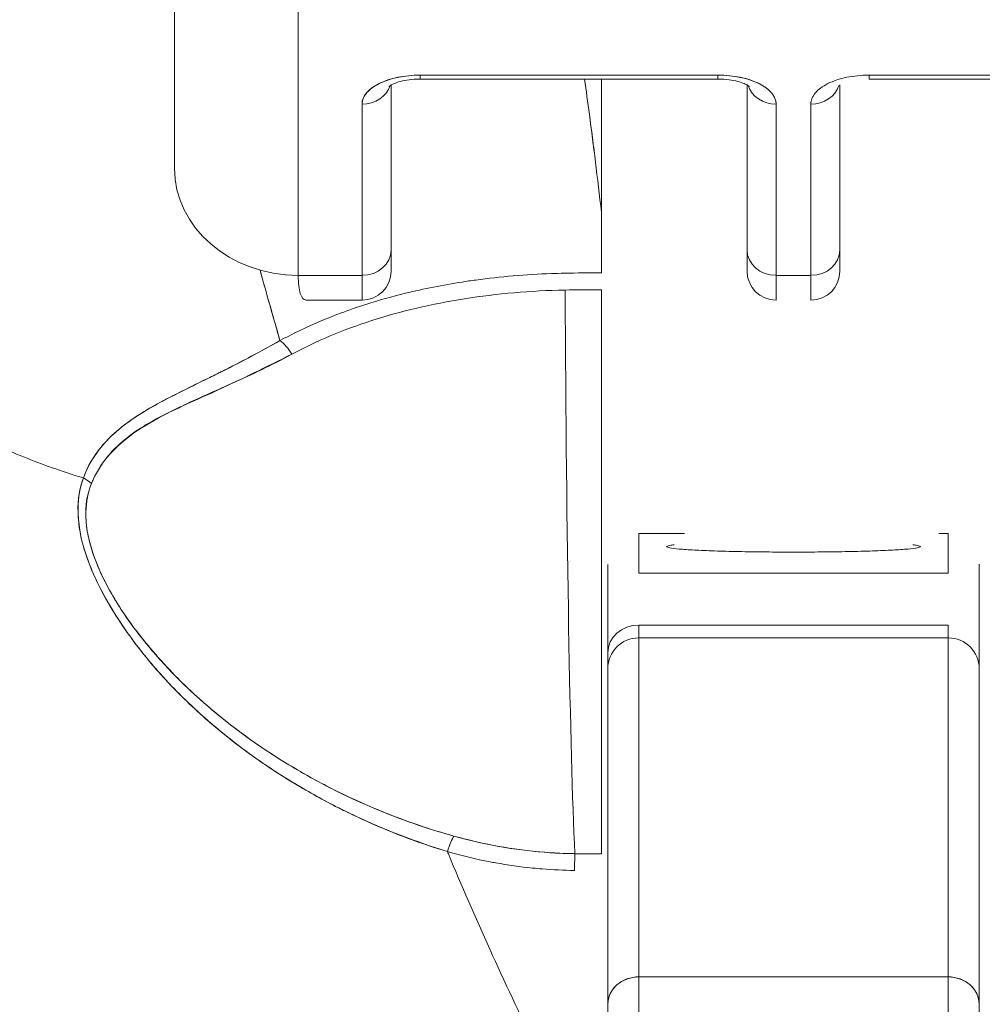
# Model space of a CAD drawing. Units: inches. Extents: x 17 to 410, y 8 to 257.
# Drawn here: x 190 to 191, y 78 to 78 of the extents above; entities that cross this region are included whole.
import ezdxf

# ---------------------------------------------------------------- set-up
doc = ezdxf.new("R2010")
doc.units = ezdxf.units.IN
doc.header["$LTSCALE"] = 25
doc.header["$MEASUREMENT"] = 0
doc.layers.get('0').update_dxf_attribs({"lineweight": 0})
doc.layers.add('Dimension (ANSI)', color=7, linetype='Continuous', lineweight=5)
doc.layers.add('Visible (ANSI)', color=7, linetype='Continuous', lineweight=5)
doc.styles.add('ROMANS', font='tahoma.ttf')
doc.dimstyles.new('Default (ANSI)', dxfattribs={"dimscale": 25, "dimtxt": 0.07, "dimasz": 0.07, "dimexe": 0.125, "dimexo": 0.0625, "dimgap": 0.031496, "dimtad": 0, "dimtih": 1, "dimtoh": 1, "dimrnd": 1e-08, "dimzin": 0, "dimdsep": 46, "dimtxsty": 'ROMANS', "dimblk": 'Filled-1', "dimcen": 0.09, "dimdle": 0.393701, "dimclrd": 256, "dimclre": 256, "dimclrt": 256, "dimadec": 0, "dimazin": 0, "dimtfac": 0.928571, "dimtofl": 0, "dimtmove": 0, "dimatfit": 3, "dimfxl": 1, "dimtolj": 1, "dimtzin": 0, "dimlwd": -1, "dimlwe": -1, "dimarcsym": 0})

# ---------------------------------------------------------------- blocks, each defined once
blk = doc.blocks.new('Filled-1')
at = {"color": 0}
for p, q in [((0, 0), (-1, 0.17857)), ((-1, 0.17857), (-1, -0.17857)), ((-1, 0), (0, 0)), ((-1, -0.17857), (0, 0))]:
    blk.add_line(p, q, dxfattribs=at)
at = {"color": 0, "flags": 128}
blk.add_lwpolyline([(-1, -0.17857), (0, 0), (-1, 0.17857), (-1, -0.17857)], dxfattribs=at)
at = {"color": 0}
blk.add_solid([(-1, -0.17857), (0, 0), (-1, 0.17857), (-1, -0.17857)], dxfattribs=at)
blk = doc.blocks.new('*D22')
at = {"layer": 'Defpoints', "color": 0, "transparency": 16777216}
for p in [(157.73187, 83.36756), (157.73187, 76.61956), (193.16937, 76.61956)]:
    blk.add_point(p, dxfattribs=at)
at = {"layer": 'Dimension (ANSI)', "transparency": 16777216}
for p, q in [((157.73187, 78.18206), (157.73187, 86.49256)), ((193.16937, 78.18206), (193.16937, 86.49256)), ((159.48187, 83.36756), (167.33237, 83.36756)), ((191.41937, 83.36756), (183.56886, 83.36756))]:
    blk.add_line(p, q, dxfattribs=at)
at = {"layer": 'Dimension (ANSI)', "transparency": 16777216, "xscale": 1.75000000745058, "yscale": 1.75000000745058, "zscale": 1.75000000745058, "rotation": 180}
blk.add_blockref('Filled-1', (157.73187, 83.36756), dxfattribs=at)
at = {"layer": 'Dimension (ANSI)', "transparency": 16777216, "xscale": 1.75000000745058, "yscale": 1.75000000745058, "zscale": 1.75000000745058}
blk.add_blockref('Filled-1', (193.16937, 83.36756), dxfattribs=at)
at = {"layer": 'Dimension (ANSI)', "transparency": 16777216, "insert": (175.45062, 83.36756), "char_height": 1.75, "attachment_point": 5, "style": 'ROMANS'}
blk.add_mtext('\\A1;\\fTahoma|b0|i0;\\H1.7500;35.44\\P\\fTahoma|b0|i0;\\H1.7500;DOOR WIDTH', dxfattribs=at)
blk = doc.blocks.new('*D23')
at = {"layer": 'Defpoints', "color": 0, "transparency": 16777216}
for p in [(193.85887, 83.36756), (193.16937, 76.61956), (193.85887, 75.53794)]:
    blk.add_point(p, dxfattribs=at)
at = {"layer": 'Dimension (ANSI)', "transparency": 16777216}
for p, q in [((193.16937, 78.18206), (193.16937, 86.49256)), ((193.85887, 77.10044), (193.85887, 86.49256)), ((191.41937, 83.36756), (189.66937, 83.36756)), ((195.60887, 83.36756), (197.35887, 83.36756))]:
    blk.add_line(p, q, dxfattribs=at)
at = {"layer": 'Dimension (ANSI)', "transparency": 16777216, "xscale": 1.75000000745058, "yscale": 1.75000000745058, "zscale": 1.75000000745058}
blk.add_blockref('Filled-1', (193.16937, 83.36756), dxfattribs=at)
at = {"layer": 'Dimension (ANSI)', "transparency": 16777216, "xscale": 1.75000000745058, "yscale": 1.75000000745058, "zscale": 1.75000000745058, "rotation": 180}
blk.add_blockref('Filled-1', (193.85887, 83.36756), dxfattribs=at)
at = {"layer": 'Dimension (ANSI)', "transparency": 16777216, "insert": (201.27605, 83.36756), "char_height": 1.75, "attachment_point": 5, "style": 'ROMANS'}
blk.add_mtext('\\A1;(0.69)', dxfattribs=at)

msp = doc.modelspace()

# ---------------------------------------------------------------- linework, layer by layer
at = {"layer": 'Visible (ANSI)'}
for p, q in [((190.08816, 78.26666), (190.08816, 78.44324)), ((190.08816, 78.44324), (190.08816, 78.26666)), ((190.1669, 78.19847), (190.1669, 78.37564)), ((190.1669, 78.37564), (190.1669, 78.19847)), ((190.43383, 78.32583), (190.24446, 78.32583)), ((190.24446, 78.32583), (190.24446, 78.32336)), ((190.24446, 78.32583), (190.43383, 78.32583)), ((190.24446, 78.32336), (190.24446, 78.32583)), ((190.43383, 78.32583), (190.43383, 78.32336)), ((190.43383, 78.32336), (190.43383, 78.32583)), ((190.71927, 78.32583), (190.5299, 78.32583)), ((190.5299, 78.32583), (190.5299, 78.32336)), ((190.5299, 78.32583), (190.71927, 78.32583)), ((190.22596, 78.2145), (190.22596, 78.31957)), ((190.22596, 78.31957), (190.22596, 78.2145)), ((190.24446, 78.32336), (190.43383, 78.32336)), ((190.3597, 78.32336), (190.3597, 78.23854)), ((190.45234, 78.31957), (190.45234, 78.2145)), ((190.45234, 78.2145), (190.45234, 78.31957)), ((190.51139, 78.31957), (190.51139, 78.2145)), ((190.51139, 78.2145), (190.51139, 78.31957)), ((190.5299, 78.32336), (190.71927, 78.32336)), ((190.20746, 78.30733), (190.20746, 78.19847)), ((190.20746, 78.19847), (190.20746, 78.30733)), ((190.47084, 78.30733), (190.47084, 78.19847)), ((190.47084, 78.19847), (190.47084, 78.30733)), ((190.49289, 78.30733), (190.49289, 78.19847)), ((190.49289, 78.19847), (190.49289, 78.30733)), ((190.22596, 78.20115), (190.22596, 78.2145)), ((190.22596, 78.2145), (190.22596, 78.20117)), ((190.45234, 78.2145), (190.45234, 78.20117)), ((190.45234, 78.2145), (190.45234, 78.20115)), ((190.51139, 78.20115), (190.51139, 78.2145)), ((190.51139, 78.20117), (190.51139, 78.2145)), ((190.1669, 78.19847), (190.20746, 78.19847)), ((190.20746, 78.19847), (190.1669, 78.19847)), ((190.20746, 78.18265), (190.20746, 78.19847)), ((190.20746, 78.19847), (190.20746, 78.18265)), ((190.49289, 78.19847), (190.47084, 78.19847)), ((190.47084, 78.18265), (190.47084, 78.19847)), ((190.49289, 78.19847), (190.49289, 78.18265)), ((190.35982, 77.83055), (190.35982, 78.18935)), ((190.20746, 78.18265), (190.17219, 78.18265)), ((190.38344, 78.03431), (190.41247, 78.03431)), ((190.38344, 78.00909), (190.38344, 78.03431)), ((190.57432, 78.03431), (190.58029, 78.03431)), ((190.58029, 78.03431), (190.58029, 78.00909)), ((190.36376, 78.01465), (190.36376, 77.98943)), ((190.59998, 78.01465), (190.59998, 78.01474)), ((190.59998, 77.98943), (190.59998, 78.01465)), ((190.58029, 78.00909), (190.38344, 78.00909)), ((190.36376, 77.95845), (190.36376, 77.98943)), ((190.59998, 77.95845), (190.59998, 77.98943)), ((190.38344, 77.97605), (190.38344, 77.96788)), ((190.38344, 77.97605), (190.58029, 77.97605)), ((190.38344, 77.97605), (190.38344, 77.96788)), ((190.58029, 77.96788), (190.58029, 77.97605)), ((190.38344, 77.75226), (190.38344, 77.96788)), ((190.38344, 77.96788), (190.38344, 77.75226)), ((190.38344, 77.96788), (190.58029, 77.96788)), ((190.58029, 77.96788), (190.58029, 77.75226)), ((190.58029, 77.75226), (190.58029, 77.96788)), ((190.36376, 77.9482), (190.36376, 77.95845)), ((190.36376, 77.9482), (190.36376, 77.95845)), ((190.59998, 77.9482), (190.59998, 77.95845)), ((190.36376, 77.73479), (190.36376, 77.9482)), ((190.36376, 77.9482), (190.36376, 77.73479)), ((190.59998, 77.73479), (190.59998, 77.9482)), ((190.59998, 77.73479), (190.59998, 77.9482)), ((190.34279, 77.83055), (190.35982, 77.83055)), ((190.38344, 77.61851), (190.38344, 77.75226)), ((190.58029, 77.75226), (190.38344, 77.75226)), ((190.38344, 77.75226), (190.38344, 77.61851)), ((190.38344, 77.75226), (190.58029, 77.75226)), ((190.58029, 77.75226), (190.58029, 77.61851)), ((190.58029, 77.61851), (190.58029, 77.75226)), ((190.36376, 77.6382), (190.36376, 77.73479)), ((190.59998, 77.6382), (190.59998, 77.73479))]:
    msp.add_line(p, q, dxfattribs=at)
for centre, radius, start, end in [((190.20746, 78.20115), 0.0185, 270, 0), ((190.47084, 78.20115), 0.0185, 180, 270), ((190.49289, 78.20115), 0.0185, 270, 0), ((190.38344, 77.9482), 0.01969, 90, 180), ((190.58029, 77.9482), 0.01969, 0, 90)]:
    msp.add_arc(centre, radius, start, end, dxfattribs=at)
for centre, major_axis, ratio, start_param, end_param in [((190.24446, 78.30733), (-0.03701, 0), 0.5, 4.712389, 6.283185), ((190.43383, 78.30733), (0.03701, 0), 0.5, 0, 1.570796), ((190.20746, 78.32336), (0.0185, 0), 0.866025, 4.712389, 6.020454), ((190.20746, 78.32336), (0.0185, 0), 0.866025, 4.712389, 6.020454), ((190.47084, 78.32336), (-0.0185, 0), 0.866025, 0.262731, 1.570796), ((190.47084, 78.32336), (-0.0185, 0), 0.866025, 0.262731, 1.570796), ((190.49289, 78.32336), (0.0185, 0), 0.866025, 4.712389, 6.020454), ((190.1669, 78.26666), (-0.07874, 0), 0.866025, 0, 1.570796), ((190.32855, 78.23494), (0.03114, 0.00369), 0.780421, 6.190907, 6.279533), ((190.35956, 76.85525), (-0.00021, -1.68497), 0.000091, 2.494978, 2.531653), ((190.20746, 78.2145), (0.0185, 0), 0.866025, 4.712389, 6.283185), ((190.20746, 78.2145), (0.0185, 0), 0.866025, 4.712389, 6.283185), ((190.47084, 78.2145), (-0.0185, 0), 0.866025, 0, 1.570796), ((190.47084, 78.2145), (-0.0185, 0), 0.866025, 0, 1.570796), ((190.49289, 78.2145), (0.0185, 0), 0.866025, 4.712389, 6.283185), ((190.49289, 78.2145), (0.0185, 0), 0.866025, 4.712389, 6.283185), ((190.35984, 77.75481), (-0.73842, 0), 0.602969, 4.712418, 4.74441), ((190.35982, 77.7468), (0.74133, 0), 0.596956, 1.570797, 1.602141), ((190.34721, 78.33535), (0, 0.55118), 0.02, 1.83929, 2.7281), ((190.34721, 78.33535), (0, -0.55118), 0.02, 4.980883, 5.869693), ((190.15523, 78.1415), (-0.00951, 0.01768), 0.499901, 4.830882, 5.460411), ((190.02227, 78.05624), (0.01865, -0.00744), 0.769724, 1.130256, 1.447596), ((190.02228, 78.05624), (-0.01865, 0.00744), 0.769703, 4.272056, 4.589451), ((190.38344, 77.95845), (-0.01969, 0), 0.894179, 4.712389, 6.283185), ((190.26175, 77.82385), (-0.00536, -0.01935), 0.115734, 3.553872, 4.315932), ((190.26175, 77.82385), (0.00536, 0.01935), 0.115734, 0.412278, 1.174338), ((190.34262, 77.81223), (0.00022, 0.02008), 0.004433, 0.413414, 1.177215), ((190.38344, 77.73479), (-0.01969, 0), 0.887306, 4.712389, 6.28319), ((190.38344, 77.73479), (-0.01969, 0), 0.887306, 4.712389, 6.283185), ((190.58029, 77.73479), (0.01969, 0), 0.887306, 0, 1.570796), ((190.58029, 77.73479), (0.01969, 0), 0.887306, 6.28318, 7.853982)]:
    msp.add_ellipse(centre, major_axis=major_axis, ratio=ratio, start_param=start_param, end_param=end_param, dxfattribs=at)
for points, knots in [([(189.98974, 78.49735), (189.98479, 78.48793), (189.97918, 78.47937), (189.97302, 78.47144), (189.96686, 78.46351), (189.96013, 78.45622), (189.95294, 78.44933), (189.94575, 78.44244), (189.9381, 78.43595), (189.93006, 78.42966), (189.92203, 78.42336), (189.91362, 78.41725), (189.90493, 78.41111), (189.89624, 78.40498), (189.88726, 78.39883), (189.8781, 78.39247), (189.86893, 78.3861), (189.85957, 78.37953), (189.85011, 78.37258), (189.84065, 78.36562), (189.83109, 78.35828), (189.82152, 78.35041), (189.81196, 78.34254), (189.80238, 78.33414), (189.79289, 78.32508)], [0, 0, 0, 0, 0.125, 0.125, 0.125, 0.25, 0.25, 0.25, 0.375, 0.375, 0.375, 0.5, 0.5, 0.5, 0.625, 0.625, 0.625, 0.75, 0.75, 0.75, 0.875001, 0.875001, 0.875001, 1, 1, 1, 1]), ([(189.79289, 78.32508), (189.80238, 78.33414), (189.81195, 78.34254), (189.82151, 78.35041), (189.83108, 78.35828), (189.84064, 78.36561), (189.8501, 78.37257), (189.85956, 78.37953), (189.86892, 78.3861), (189.87809, 78.39246), (189.88726, 78.39883), (189.89623, 78.40498), (189.90493, 78.41111), (189.91362, 78.41724), (189.92203, 78.42335), (189.93006, 78.42965), (189.93809, 78.43595), (189.94575, 78.44244), (189.95294, 78.44933), (189.96013, 78.45622), (189.96686, 78.46351), (189.97302, 78.47144), (189.97918, 78.47937), (189.98479, 78.48793), (189.98974, 78.49735)], [0, 0, 0, 0, 0.124961, 0.124961, 0.124961, 0.249967, 0.249967, 0.249967, 0.374972, 0.374972, 0.374972, 0.499978, 0.499978, 0.499978, 0.624983, 0.624983, 0.624983, 0.749989, 0.749989, 0.749989, 0.874994, 0.874994, 0.874994, 1, 1, 1, 1]), ([(189.79289, 78.32508), (189.79289, 78.31774), (189.79331, 78.3102), (189.79418, 78.30261), (189.79509, 78.29461), (189.79651, 78.28655), (189.79842, 78.27856), (189.799, 78.27618), (189.79961, 78.2738), (189.80027, 78.27143), (189.80196, 78.26535), (189.80393, 78.25934), (189.80616, 78.25341), (189.80946, 78.24467), (189.81332, 78.23609), (189.81777, 78.22768), (189.81919, 78.22499), (189.82067, 78.22232), (189.8222, 78.21967), (189.82568, 78.21367), (189.82945, 78.20775), (189.83351, 78.20193), (189.83953, 78.19329), (189.84618, 78.18488), (189.85342, 78.17676), (189.8548, 78.17521), (189.8562, 78.17367), (189.85762, 78.17214), (189.86383, 78.16547), (189.87043, 78.159), (189.87742, 78.15274), (189.88175, 78.14886), (189.88623, 78.14505), (189.89085, 78.14134), (189.89547, 78.13762), (189.90023, 78.13399), (189.90514, 78.13044), (189.91007, 78.12688), (189.91514, 78.12341), (189.92034, 78.12003), (189.92552, 78.11667), (189.93083, 78.11341), (189.93626, 78.11024), (189.94501, 78.10514), (189.95408, 78.1003), (189.96345, 78.09574), (189.96564, 78.09467), (189.96784, 78.09362), (189.97005, 78.09259), (189.97585, 78.08989), (189.98175, 78.0873), (189.98774, 78.08482), (189.99369, 78.08235), (189.99973, 78.08), (190.00583, 78.07777), (190.0119, 78.07555), (190.01804, 78.07344), (190.02423, 78.07146), (190.02623, 78.07082), (190.02824, 78.07019), (190.03025, 78.06957)], [0, 0, 0, 0, 0.070424, 0.070424, 0.070424, 0.144534, 0.144534, 0.144534, 0.166667, 0.166667, 0.166667, 0.223343, 0.223343, 0.223343, 0.306734, 0.306734, 0.306734, 0.333333, 0.333333, 0.333333, 0.393545, 0.393545, 0.393545, 0.482972, 0.482972, 0.482972, 0.5, 0.5, 0.5, 0.574383, 0.574383, 0.574383, 0.620537, 0.620537, 0.620537, 0.666667, 0.666667, 0.666667, 0.713018, 0.713018, 0.713018, 0.759127, 0.759127, 0.759127, 0.833333, 0.833333, 0.833333, 0.850626, 0.850626, 0.850626, 0.895889, 0.895889, 0.895889, 0.940848, 0.940848, 0.940848, 0.985537, 0.985537, 0.985537, 1, 1, 1, 1]), ([(190.03025, 78.06957), (190.02824, 78.07019), (190.02623, 78.07082), (190.02423, 78.07146), (190.01804, 78.07344), (190.0119, 78.07555), (190.00583, 78.07777), (189.99973, 78.08), (189.99369, 78.08235), (189.98774, 78.08482), (189.98175, 78.0873), (189.97585, 78.08989), (189.97005, 78.09259), (189.96783, 78.09363), (189.96563, 78.09468), (189.96344, 78.09574), (189.95408, 78.1003), (189.94501, 78.10514), (189.93626, 78.11024), (189.92538, 78.11658), (189.915, 78.12332), (189.90518, 78.13041), (189.89535, 78.13751), (189.8861, 78.14497), (189.87742, 78.15274), (189.87044, 78.159), (189.86383, 78.16547), (189.85763, 78.17214), (189.8562, 78.17367), (189.8548, 78.17521), (189.85342, 78.17676), (189.84618, 78.18488), (189.83953, 78.19329), (189.83351, 78.20193), (189.82945, 78.20775), (189.82568, 78.21367), (189.82221, 78.21967), (189.82067, 78.22232), (189.81919, 78.22499), (189.81777, 78.22768), (189.81332, 78.23609), (189.80946, 78.24467), (189.80616, 78.25341), (189.80394, 78.25932), (189.80197, 78.26532), (189.80029, 78.27137), (189.79962, 78.27376), (189.799, 78.27616), (189.79842, 78.27856), (189.79651, 78.28655), (189.79509, 78.29461), (189.79418, 78.30261), (189.79331, 78.3102), (189.79289, 78.31774), (189.79289, 78.32508)], [0, 0, 0, 0, 0.014459, 0.014459, 0.014459, 0.059137, 0.059137, 0.059137, 0.104088, 0.104088, 0.104088, 0.149345, 0.149345, 0.149345, 0.166667, 0.166667, 0.166667, 0.24084, 0.24084, 0.24084, 0.33319, 0.33319, 0.33319, 0.425633, 0.425633, 0.425633, 0.5, 0.5, 0.5, 0.517058, 0.517058, 0.517058, 0.606462, 0.606462, 0.606462, 0.666667, 0.666667, 0.666667, 0.693307, 0.693307, 0.693307, 0.776791, 0.776791, 0.776791, 0.833333, 0.833333, 0.833333, 0.855634, 0.855634, 0.855634, 0.929684, 0.929684, 0.929684, 1, 1, 1, 1]), ([(190.24446, 78.32583), (190.2394, 78.3258), (190.23474, 78.32535), (190.23032, 78.32443), (190.22591, 78.32352), (190.22175, 78.32214), (190.21829, 78.32041), (190.21484, 78.31868), (190.21209, 78.3166), (190.21026, 78.31439), (190.20843, 78.31219), (190.20752, 78.30986), (190.20746, 78.30733)], [0, 0, 0, 0, 0.25, 0.25, 0.25, 0.5, 0.5, 0.5, 0.75, 0.75, 0.75, 1, 1, 1, 1]), ([(190.47084, 78.30733), (190.47078, 78.30986), (190.46986, 78.31219), (190.46803, 78.3144), (190.4662, 78.31661), (190.46346, 78.31869), (190.46, 78.32042), (190.45654, 78.32214), (190.45238, 78.32352), (190.44796, 78.32443), (190.44355, 78.32535), (190.43889, 78.3258), (190.43383, 78.32583)], [0, 0, 0, 0, 0.25, 0.25, 0.25, 0.5, 0.5, 0.5, 0.75, 0.75, 0.75, 1, 1, 1, 1]), ([(190.5299, 78.32583), (190.52483, 78.3258), (190.52017, 78.32535), (190.51576, 78.32443), (190.51135, 78.32352), (190.50718, 78.32214), (190.50372, 78.32041), (190.50027, 78.31868), (190.49752, 78.3166), (190.49569, 78.3144), (190.49386, 78.31219), (190.49295, 78.30986), (190.49289, 78.30733)], [0, 0, 0, 0, 0.25, 0.25, 0.25, 0.5, 0.5, 0.5, 0.75, 0.75, 0.75, 1, 1, 1, 1]), ([(190.22445, 78.31855), (190.22445, 78.31855), (190.22446, 78.31856), (190.22462, 78.3187), (190.22494, 78.31896), (190.22603, 78.31963), (190.22682, 78.32004), (190.22892, 78.32092), (190.23027, 78.32139), (190.23348, 78.32225), (190.23538, 78.32263), (190.23955, 78.32318), (190.24184, 78.32334), (190.24424, 78.32336), (190.24435, 78.32336), (190.24446, 78.32336)], [3.601073, 3.601073, 3.601073, 3.601073, 3.653683, 3.653683, 3.828025, 3.828025, 4.013889, 4.013889, 4.222184, 4.222184, 4.453581, 4.453581, 4.701575, 4.701575, 4.713492, 4.713492, 4.713492, 4.713492]), ([(190.34898, 78.32336), (190.35, 78.31603), (190.35103, 78.30853), (190.35205, 78.30087), (190.35273, 78.29571), (190.35342, 78.29047), (190.3541, 78.28515), (190.35471, 78.28033), (190.35532, 78.27545), (190.35593, 78.27051), (190.35721, 78.26011), (190.35847, 78.24946), (190.3597, 78.23854)], [0.0738382, 0.0738382, 0.0738382, 0.0738382, 0.3333333, 0.3333333, 0.3333333, 0.5081485, 0.5081485, 0.5081485, 0.6666667, 0.6666667, 0.6666667, 1, 1, 1, 1]), ([(190.34899, 78.32336), (190.35002, 78.31604), (190.35104, 78.30855), (190.35205, 78.30089), (190.35335, 78.29106), (190.35464, 78.28095), (190.35592, 78.27056), (190.35719, 78.26016), (190.35845, 78.24949), (190.3597, 78.23854)], [0.073882, 0.073882, 0.073882, 0.073882, 0.3333333, 0.3333333, 0.3333333, 0.6666667, 0.6666667, 0.6666667, 1, 1, 1, 1]), ([(190.45385, 78.31855), (190.45385, 78.31855), (190.45383, 78.31856), (190.45368, 78.3187), (190.45336, 78.31896), (190.45227, 78.31963), (190.45147, 78.32004), (190.44938, 78.32092), (190.44803, 78.32139), (190.44482, 78.32225), (190.44292, 78.32263), (190.43875, 78.32318), (190.43646, 78.32334), (190.43405, 78.32336), (190.43394, 78.32336), (190.43383, 78.32336)], [6.74046, 6.74046, 6.74046, 6.74046, 6.79307, 6.79307, 6.967412, 6.967412, 7.153275, 7.153275, 7.361571, 7.361571, 7.592968, 7.592968, 7.840962, 7.840962, 7.852879, 7.852879, 7.852879, 7.852879]), ([(190.14262, 78.2018), (190.14306, 78.20018), (190.14351, 78.19856), (190.14396, 78.19694), (190.14756, 78.18399), (190.15133, 78.17068), (190.15524, 78.15702)], [0.8361427, 0.8361427, 0.8361427, 0.8361427, 0.8544, 0.8544, 0.8544, 1, 1, 1, 1]), ([(190.3362, 78.19983), (190.33344, 78.19977), (190.33068, 78.19969), (190.32793, 78.19959), (190.31166, 78.19901), (190.29559, 78.19764), (190.27979, 78.19549), (190.2769, 78.1951), (190.27402, 78.19468), (190.27114, 78.19423), (190.2589, 78.19233), (190.24681, 78.18995), (190.23509, 78.18709), (190.22647, 78.18498), (190.21805, 78.18262), (190.20988, 78.18001), (190.20442, 78.17826), (190.19907, 78.1764), (190.19382, 78.17441), (190.18051, 78.16939), (190.1678, 78.16362), (190.15524, 78.15702)], [0, 0, 0, 0, 0.041691, 0.041691, 0.041691, 0.288189, 0.288189, 0.288189, 0.333333, 0.333333, 0.333333, 0.525455, 0.525455, 0.525455, 0.666667, 0.666667, 0.666667, 0.761007, 0.761007, 0.761007, 1, 1, 1, 1]), ([(190.17219, 78.18265), (190.17209, 78.18265), (190.172, 78.18265), (190.17191, 78.18266), (190.17025, 78.18281), (190.16902, 78.18425), (190.16818, 78.18692), (190.16735, 78.18959), (190.16692, 78.19349), (190.1669, 78.19847)], [0.6573939, 0.6573939, 0.6573939, 0.6573939, 0.6666667, 0.6666667, 0.6666667, 0.8333333, 0.8333333, 0.8333333, 0.9999881, 0.9999881, 0.9999881, 0.9999881]), ([(190.16288, 78.14832), (190.17824, 78.15666), (190.1952, 78.16378), (190.21362, 78.16969), (190.23205, 78.1756), (190.25196, 78.18029), (190.27261, 78.18356), (190.29327, 78.18683), (190.31466, 78.18867), (190.33659, 78.18913)], [0, 0, 0, 0, 0.333333, 0.333333, 0.333333, 0.666667, 0.666667, 0.666667, 1, 1, 1, 1]), ([(190.15524, 78.15702), (190.15116, 78.15468), (190.14714, 78.15244), (190.14319, 78.15029), (190.13876, 78.14787), (190.13441, 78.14557), (190.13015, 78.14337), (190.12612, 78.14128), (190.12217, 78.13927), (190.11833, 78.13734), (190.1179, 78.13713), (190.11748, 78.13692), (190.11705, 78.13671), (190.11241, 78.13439), (190.10791, 78.13217), (190.10357, 78.13004), (190.09874, 78.12766), (190.09411, 78.12538), (190.08968, 78.12313), (190.08864, 78.12261), (190.08762, 78.12209), (190.08661, 78.12157), (190.0826, 78.11952), (190.07877, 78.11749), (190.07513, 78.11545), (190.07305, 78.11428), (190.07103, 78.11312), (190.06908, 78.11194), (190.06624, 78.11022), (190.06353, 78.10849), (190.06097, 78.10671), (190.06049, 78.10638), (190.06002, 78.10605), (190.05955, 78.10571), (190.0529, 78.10096), (190.04725, 78.0959), (190.04248, 78.09032), (190.04237, 78.09019), (190.04226, 78.09007), (190.04215, 78.08994), (190.03698, 78.08381), (190.03286, 78.07707), (190.03025, 78.06957)], [0, 0, 0, 0, 0.062727, 0.062727, 0.062727, 0.133158, 0.133158, 0.133158, 0.2, 0.2, 0.2, 0.2074, 0.2074, 0.2074, 0.288525, 0.288525, 0.288525, 0.378924, 0.378924, 0.378924, 0.4, 0.4, 0.4, 0.483407, 0.483407, 0.483407, 0.530937, 0.530937, 0.530937, 0.6, 0.6, 0.6, 0.612912, 0.612912, 0.612912, 0.795849, 0.795849, 0.795849, 0.8, 0.8, 0.8, 1, 1, 1, 1]), ([(190.15524, 78.15702), (190.14249, 78.1496), (190.13025, 78.14326), (190.11884, 78.13757), (190.11565, 78.13598), (190.11252, 78.13445), (190.10946, 78.13295), (190.10152, 78.12905), (190.09406, 78.12542), (190.08709, 78.12186), (190.08176, 78.11913), (190.07672, 78.11644), (190.07203, 78.11369), (190.06771, 78.11117), (190.06366, 78.1086), (190.05991, 78.10594), (190.05426, 78.10193), (190.04931, 78.0977), (190.04511, 78.09326), (190.0433, 78.09134), (190.04163, 78.08938), (190.0401, 78.08739), (190.03573, 78.08168), (190.03249, 78.07568), (190.03025, 78.06957)], [0, 0, 0, 0, 0.195442, 0.195442, 0.195442, 0.25, 0.25, 0.25, 0.391676, 0.391676, 0.391676, 0.5, 0.5, 0.5, 0.599609, 0.599609, 0.599609, 0.75, 0.75, 0.75, 0.814803, 0.814803, 0.814803, 1, 1, 1, 1]), ([(190.03541, 78.06605), (190.03782, 78.07218), (190.04124, 78.07776), (190.04543, 78.08282), (190.05086, 78.08938), (190.05759, 78.09506), (190.06525, 78.10014), (190.0716, 78.10435), (190.07858, 78.10814), (190.08595, 78.11189), (190.08811, 78.11299), (190.09031, 78.11408), (190.09254, 78.11515), (190.10286, 78.1201), (190.11383, 78.12482), (190.12509, 78.12989), (190.13744, 78.13545), (190.15015, 78.14144), (190.16288, 78.14832)], [0, 0, 0, 0, 0.148428, 0.148428, 0.148428, 0.340764, 0.340764, 0.340764, 0.5, 0.5, 0.5, 0.546721, 0.546721, 0.546721, 0.762825, 0.762825, 0.762825, 1, 1, 1, 1]), ([(190.03541, 78.06605), (190.03862, 78.07418), (190.04362, 78.0818), (190.05075, 78.08879), (190.05787, 78.09578), (190.06714, 78.10215), (190.07825, 78.10803), (190.08936, 78.1139), (190.10231, 78.11927), (190.11645, 78.1258), (190.13059, 78.13232), (190.14592, 78.14), (190.16288, 78.14832)], [0, 0, 0, 0, 0.25, 0.25, 0.25, 0.5, 0.5, 0.5, 0.75, 0.75, 0.75, 1, 1, 1, 1]), ([(190.03025, 78.06957), (190.02773, 78.06322), (190.0266, 78.05603), (190.02683, 78.04789), (190.02706, 78.03975), (190.02864, 78.03065), (190.03191, 78.02077), (190.03206, 78.02033), (190.0322, 78.01989), (190.03236, 78.01945), (190.03563, 78.00994), (190.04045, 77.99972), (190.04666, 77.98909), (190.04749, 77.98767), (190.04834, 77.98624), (190.04922, 77.98481), (190.05455, 77.97611), (190.06082, 77.96716), (190.06807, 77.9581), (190.06898, 77.95695), (190.06992, 77.95581), (190.07086, 77.95466), (190.0726, 77.95256), (190.07438, 77.95045), (190.07622, 77.94834), (190.08462, 77.93868), (190.09415, 77.92896), (190.10477, 77.91938), (190.10509, 77.91909), (190.1054, 77.91881), (190.10572, 77.91852), (190.11485, 77.91035), (190.12477, 77.90227), (190.13574, 77.89432), (190.13634, 77.89389), (190.13694, 77.89346), (190.13754, 77.89302), (190.14127, 77.89035), (190.14513, 77.88769), (190.1491, 77.88505), (190.15419, 77.88167), (190.15947, 77.87832), (190.16491, 77.87504), (190.17376, 77.86971), (190.18302, 77.86456), (190.19245, 77.85978), (190.19641, 77.85777), (190.20039, 77.85583), (190.20438, 77.85397), (190.20888, 77.85187), (190.21338, 77.84987), (190.21788, 77.84797), (190.2328, 77.84165), (190.24771, 77.83636), (190.26175, 77.8319)], [0, 0, 0, 0, 0.125, 0.125, 0.125, 0.25, 0.25, 0.25, 0.255535, 0.255535, 0.255535, 0.375, 0.375, 0.375, 0.39094, 0.39094, 0.39094, 0.487767, 0.487767, 0.487767, 0.5, 0.5, 0.5, 0.522422, 0.522422, 0.522422, 0.625, 0.625, 0.625, 0.628055, 0.628055, 0.628055, 0.715688, 0.715688, 0.715688, 0.720466, 0.720466, 0.720466, 0.75, 0.75, 0.75, 0.787783, 0.787783, 0.787783, 0.849243, 0.849243, 0.849243, 0.875, 0.875, 0.875, 0.903965, 0.903965, 0.903965, 1, 1, 1, 1]), ([(190.03025, 78.06957), (190.02815, 78.06365), (190.02697, 78.05709), (190.02685, 78.05013), (190.02683, 78.04889), (190.02684, 78.04765), (190.02689, 78.0464), (190.02714, 78.03919), (190.02852, 78.03164), (190.03101, 78.02355), (190.03141, 78.02226), (190.03183, 78.02096), (190.03229, 78.01964), (190.03482, 78.01234), (190.03824, 78.00458), (190.04251, 77.99653), (190.04385, 77.99401), (190.04527, 77.99146), (190.04678, 77.98889), (190.05014, 77.98314), (190.05392, 77.97727), (190.05813, 77.97132), (190.06181, 77.9661), (190.06582, 77.96082), (190.07016, 77.95552), (190.0723, 77.95289), (190.07453, 77.95026), (190.07684, 77.94763), (190.08404, 77.9394), (190.09204, 77.93113), (190.10089, 77.92292), (190.10148, 77.92237), (190.10208, 77.92182), (190.10268, 77.92128), (190.11126, 77.91343), (190.12061, 77.90564), (190.13077, 77.89802), (190.13534, 77.89459), (190.14007, 77.8912), (190.14497, 77.88784), (190.15024, 77.88424), (190.15569, 77.88069), (190.16135, 77.8772), (190.17029, 77.87169), (190.17973, 77.86633), (190.1897, 77.86119), (190.19233, 77.85983), (190.195, 77.85849), (190.1977, 77.85717), (190.20358, 77.85429), (190.20963, 77.8515), (190.21586, 77.8488), (190.22362, 77.84543), (190.23165, 77.84222), (190.23994, 77.83919), (190.24702, 77.83661), (190.25429, 77.83417), (190.26175, 77.8319)], [0, 0, 0, 0, 0.106229, 0.106229, 0.106229, 0.125, 0.125, 0.125, 0.232823, 0.232823, 0.232823, 0.25, 0.25, 0.25, 0.345204, 0.345204, 0.345204, 0.375, 0.375, 0.375, 0.441581, 0.441581, 0.441581, 0.5, 0.5, 0.5, 0.528868, 0.528868, 0.528868, 0.618969, 0.618969, 0.618969, 0.625, 0.625, 0.625, 0.711204, 0.711204, 0.711204, 0.75, 0.75, 0.75, 0.791698, 0.791698, 0.791698, 0.857612, 0.857612, 0.857612, 0.875, 0.875, 0.875, 0.912763, 0.912763, 0.912763, 0.959824, 0.959824, 0.959824, 1, 1, 1, 1]), ([(190.26576, 77.84183), (190.25854, 77.84385), (190.25137, 77.84606), (190.24427, 77.84846), (190.23626, 77.85116), (190.22833, 77.8541), (190.2205, 77.85728), (190.21176, 77.86082), (190.20314, 77.86466), (190.19466, 77.86877), (190.18957, 77.87125), (190.18452, 77.87382), (190.17954, 77.8765), (190.17519, 77.87884), (190.17088, 77.88125), (190.16663, 77.88374), (190.15622, 77.88982), (190.14611, 77.89635), (190.13634, 77.90331), (190.12602, 77.91067), (190.11609, 77.91851), (190.10662, 77.92681), (190.10571, 77.92761), (190.10481, 77.92841), (190.10391, 77.92921), (190.09639, 77.93594), (190.08922, 77.94295), (190.08246, 77.95022), (190.0757, 77.95749), (190.06935, 77.96503), (190.06351, 77.97278), (190.05762, 77.98061), (190.05225, 77.98866), (190.04765, 77.99684), (190.04756, 77.997), (190.04747, 77.99716), (190.04738, 77.99732), (190.0427, 78.00571), (190.03873, 78.01423), (190.03601, 78.02257), (190.03475, 78.02645), (190.03375, 78.03029), (190.03306, 78.03403), (190.03218, 78.03875), (190.03176, 78.04336), (190.03184, 78.04777), (190.03197, 78.05437), (190.03323, 78.0605), (190.03541, 78.06605)], [0, 0, 0, 0, 0.060401, 0.060401, 0.060401, 0.128439, 0.128439, 0.128439, 0.204371, 0.204371, 0.204371, 0.25, 0.25, 0.25, 0.289854, 0.289854, 0.289854, 0.38726, 0.38726, 0.38726, 0.490155, 0.490155, 0.490155, 0.5, 0.5, 0.5, 0.582487, 0.582487, 0.582487, 0.665027, 0.665027, 0.665027, 0.748353, 0.748353, 0.748353, 0.75, 0.75, 0.75, 0.835339, 0.835339, 0.835339, 0.875, 0.875, 0.875, 0.925032, 0.925032, 0.925032, 1, 1, 1, 1]), ([(190.26576, 77.84183), (190.2523, 77.84555), (190.23835, 77.85019), (190.22368, 77.85602), (190.209, 77.86184), (190.19361, 77.86887), (190.17809, 77.87728), (190.16257, 77.88569), (190.14695, 77.89553), (190.1331, 77.9056), (190.11926, 77.91567), (190.10716, 77.92589), (190.09644, 77.93614), (190.08571, 77.94638), (190.07635, 77.95666), (190.06826, 77.96679), (190.06016, 77.97692), (190.05333, 77.9869), (190.04785, 77.99649), (190.04238, 78.00608), (190.03826, 78.01527), (190.03562, 78.02379), (190.03298, 78.03231), (190.03182, 78.04017), (190.03182, 78.04725), (190.03182, 78.05432), (190.03299, 78.06061), (190.03541, 78.06605)], [0, 0, 0, 0, 0.111111, 0.111111, 0.111111, 0.222222, 0.222222, 0.222222, 0.333333, 0.333333, 0.333333, 0.444444, 0.444444, 0.444444, 0.555556, 0.555556, 0.555556, 0.666667, 0.666667, 0.666667, 0.777778, 0.777778, 0.777778, 0.888889, 0.888889, 0.888889, 1, 1, 1, 1]), ([(190.40592, 78.02706), (190.40482, 78.02693), (190.40391, 78.0268), (190.40318, 78.02666), (190.40184, 78.02641), (190.40116, 78.02615), (190.40116, 78.02589), (190.40116, 78.02563), (190.40184, 78.02537), (190.40319, 78.02512), (190.40454, 78.02487), (190.40655, 78.02462), (190.40918, 78.02439), (190.41181, 78.02416), (190.41505, 78.02394), (190.41883, 78.02373), (190.42261, 78.02353), (190.42691, 78.02335), (190.43165, 78.02319), (190.43638, 78.02303), (190.44153, 78.02289), (190.447, 78.02278), (190.45247, 78.02267), (190.45826, 78.02258), (190.4641, 78.02252), (190.46994, 78.02247), (190.47584, 78.02244), (190.48187, 78.02244)], [0.3902556, 0.3902556, 0.3902556, 0.3902556, 0.4285714, 0.4285714, 0.4285714, 0.5, 0.5, 0.5, 0.5714286, 0.5714286, 0.5714286, 0.6428571, 0.6428571, 0.6428571, 0.7142857, 0.7142857, 0.7142857, 0.7857143, 0.7857143, 0.7857143, 0.8571429, 0.8571429, 0.8571429, 0.9285714, 0.9285714, 0.9285714, 1, 1, 1, 1]), ([(190.48187, 78.02244), (190.4879, 78.02244), (190.4938, 78.02247), (190.49964, 78.02252), (190.50549, 78.02258), (190.51129, 78.02267), (190.51676, 78.02278), (190.52223, 78.02289), (190.52738, 78.02303), (190.5321, 78.02319), (190.53683, 78.02335), (190.54114, 78.02353), (190.54492, 78.02374), (190.54869, 78.02394), (190.55193, 78.02416), (190.55456, 78.02439), (190.55719, 78.02462), (190.5592, 78.02487), (190.56055, 78.02512), (190.56189, 78.02537), (190.56257, 78.02563), (190.56257, 78.02589), (190.56257, 78.02615), (190.56189, 78.02641), (190.56054, 78.02666), (190.55982, 78.0268), (190.55891, 78.02693), (190.55781, 78.02706)], [0, 0, 0, 0, 0.0714286, 0.0714286, 0.0714286, 0.1428571, 0.1428571, 0.1428571, 0.2142857, 0.2142857, 0.2142857, 0.2857143, 0.2857143, 0.2857143, 0.3571429, 0.3571429, 0.3571429, 0.4285714, 0.4285714, 0.4285714, 0.5, 0.5, 0.5, 0.5714286, 0.5714286, 0.5714286, 0.6096507, 0.6096507, 0.6096507, 0.6096507]), ([(190.34279, 77.83062), (190.33626, 77.83069), (190.32973, 77.83099), (190.32323, 77.8315), (190.31372, 77.83226), (190.30425, 77.83349), (190.29486, 77.83517), (190.28505, 77.83692), (190.27533, 77.83915), (190.26576, 77.84183)], [0, 0, 0, 0, 0.250608, 0.250608, 0.250608, 0.616926, 0.616926, 0.616926, 1, 1, 1, 1]), ([(190.34279, 77.83062), (190.33421, 77.83071), (190.32591, 77.83117), (190.31733, 77.83204), (190.30876, 77.8329), (190.29991, 77.83419), (190.29128, 77.83583), (190.28266, 77.83746), (190.27426, 77.83943), (190.26576, 77.84183)], [0, 0, 0, 0, 0.333333, 0.333333, 0.333333, 0.666667, 0.666667, 0.666667, 1, 1, 1, 1]), ([(190.26175, 77.8319), (190.26195, 77.83141), (190.26215, 77.83093), (190.26235, 77.83045), (190.27065, 77.81054), (190.27945, 77.79028), (190.28874, 77.76976), (190.29804, 77.74924), (190.30783, 77.72846), (190.31812, 77.70751), (190.3284, 77.68657), (190.33919, 77.66546), (190.35047, 77.64427), (190.35355, 77.63849), (190.35666, 77.6327), (190.35982, 77.62691)], [0, 0, 0, 0, 0.007361, 0.007361, 0.007361, 0.310645, 0.310645, 0.310645, 0.613929, 0.613929, 0.613929, 0.917213, 0.917213, 0.917213, 1, 1, 1, 1]), ([(190.26175, 77.8319), (190.27085, 77.82931), (190.27995, 77.82714), (190.28899, 77.82539), (190.29008, 77.82518), (190.29117, 77.82498), (190.29225, 77.82478), (190.30019, 77.82334), (190.30808, 77.82223), (190.31595, 77.82143), (190.31799, 77.82123), (190.32002, 77.82104), (190.32205, 77.82088), (190.32895, 77.82032), (190.33582, 77.82001), (190.34262, 77.81993)], [0, 0, 0, 0, 0.333333, 0.333333, 0.333333, 0.373396, 0.373396, 0.373396, 0.666667, 0.666667, 0.666667, 0.742468, 0.742468, 0.742468, 1, 1, 1, 1])]:
    msp.add_open_spline(points, degree=3, knots=knots, dxfattribs=at)
msp.add_open_spline([(190.15524, 78.15702), (190.15084, 78.17239), (190.14661, 78.18732), (190.14262, 78.2018)], degree=3, dxfattribs=at)

# ---------------------------------------------------------------- dimensions: what is measured, and where the dimension line sits
at = {"layer": 'Dimension (ANSI)'}
for base, p2, text, picture, middle in [((157.73187, 83.36756), (157.73187, 76.61956), '\\fTahoma|b0|i0;\\H1.7500;<>\\P\\fTahoma|b0|i0;\\H1.7500;DOOR WIDTH', '*D22', (175.45062, 83.36756)), ((193.85887, 83.36756), (193.85887, 75.53794), '(<>)', '*D23', (201.27605, 83.36756))]:
    dim = msp.add_linear_dim(base=base, p1=(193.16937, 76.61956), p2=p2, angle=180, text=text, dimstyle='Default (ANSI)', override={"dimgap": 0.031496, "dimtih": 0, "dimtoh": 0, "dimdec": 2, "dimtol": 0, "dimlim": 0, "dimtp": 0, "dimtm": 0, "dimtdec": 2, "dimatfit": 1}, dxfattribs=at)
    dim.commit()
    dim.dimension.update_dxf_attribs({"geometry": picture, "text_midpoint": middle, "dimtype": 160})

doc.saveas('drawing.dxf')
